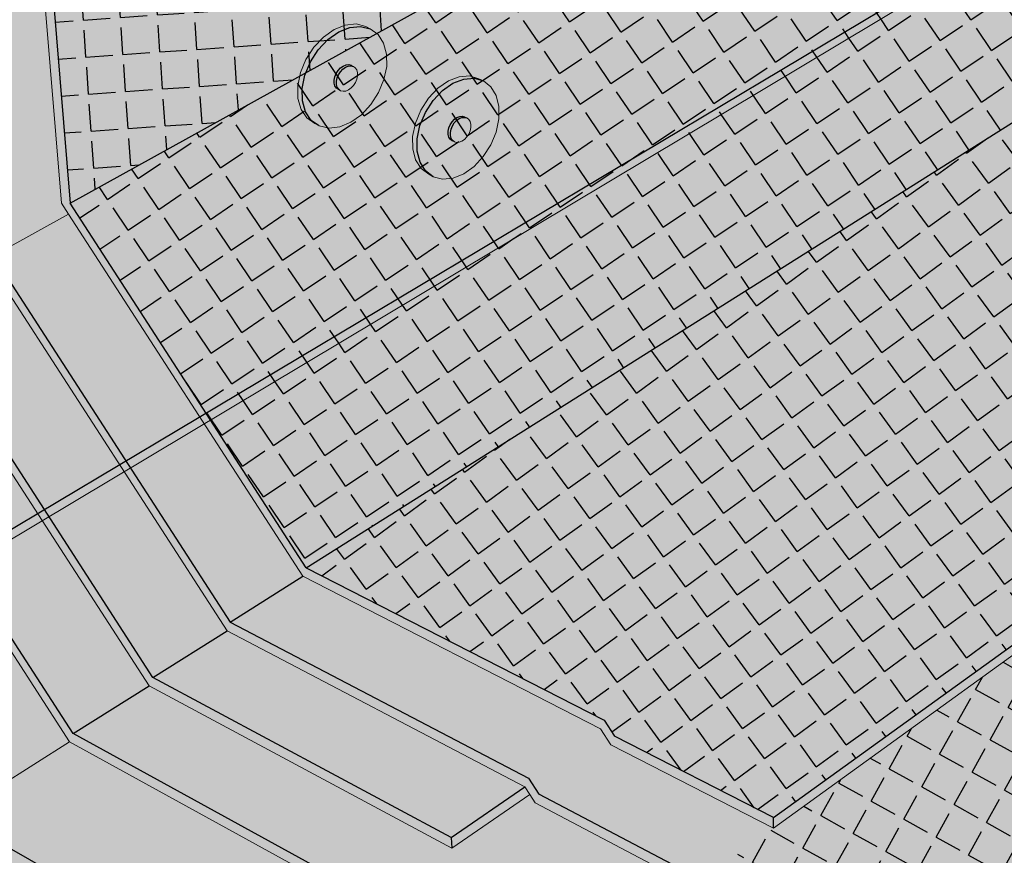
# Model space of a CAD drawing. Units: inches. Extents: x 1725.3 to 1775.4, y 1664.4 to 1717.6.
# Drawn here: x 1744 to 1758.6, y 1684.3 to 1696.7 of the extents above; entities that cross this region are included whole.
import ezdxf

# ---------------------------------------------------------------- set-up
doc = ezdxf.new("R2010")
doc.units = ezdxf.units.IN
doc.header["$MEASUREMENT"] = 0
for name, color, linetype in [('100 STATIC CONTENTS', 7, 'Continuous'), ('106     Flashing Foil-Film', 7, 'Continuous'), ('108     Flashing Granules', 7, 'Continuous'), ('111     Membrane Foil-Film', 7, 'Continuous'), ('113     Membrane Granules', 7, 'Continuous'), ('123          +Base Sheet-Anchor Sheet', 7, 'Continuous'), ('124               ++Extend Vertically', 7, 'Continuous'), ('128          +Extend Vertically', 7, 'Continuous'), ('130     Vapor Retarder-Air Barrier', 7, 'Continuous'), ('131          +Extend Vertically', 7, 'Continuous')]:
    doc.layers.add(name, color=color, linetype=linetype)

msp = doc.modelspace()

# ---------------------------------------------------------------- hatches: boundary and pattern name
at = {"layer": '100 STATIC CONTENTS'}
h = msp.add_hatch(color=9, dxfattribs=at)
h.dxf.hatch_style = 1
h.paths.add_polyline_path([(1760.227, 1702.529), (1760.362, 1706.897), (1747.576, 1700.485), (1747.547, 1700.47), (1747.5, 1700.497), (1747.477, 1700.527), (1746.842, 1701.51), (1746.953, 1701.564), (1746.933, 1701.595), (1746.919, 1701.809), (1745.989, 1701.358), (1745.919, 1701.387), (1745.799, 1703.115), (1744.015, 1702.284), (1744.701, 1693.939)])
h.paths.add_polyline_path([(1745.437, 1701.306), (1745.305, 1701.168), (1745.158, 1701.072), (1745.008, 1701.025), (1744.864, 1701.029), (1744.794, 1701.058), (1744.666, 1701.115), (1744.562, 1701.22), (1744.49, 1701.366), (1744.455, 1701.544), (1744.46, 1701.741), (1744.505, 1701.944), (1744.585, 1702.138), (1744.697, 1702.311), (1744.832, 1702.449), (1744.98, 1702.544), (1745.131, 1702.59), (1745.276, 1702.582), (1745.346, 1702.554), (1745.473, 1702.494), (1745.575, 1702.387), (1745.644, 1702.24), (1745.677, 1702.063), (1745.671, 1701.867), (1745.626, 1701.667), (1745.547, 1701.476)], flags=16)
h.paths.add_polyline_path([(1745.022, 1701.626), (1744.987, 1701.641), (1745.012, 1701.614), (1745.047, 1701.6)], flags=0)
h.paths.add_polyline_path([(1745.164, 1701.968), (1745.107, 1701.951), (1745.089, 1701.933), (1745.145, 1701.969)], flags=0)
h.paths.add_polyline_path([(1760.631, 1707.032), (1760.362, 1706.897), (1760.227, 1702.529), (1760.489, 1702.674)])
h.paths.add_polyline_path([(1760.489, 1702.674), (1760.227, 1702.529), (1760.108, 1698.698), (1760.236, 1698.774), (1760.484, 1698.679), (1762.85, 1697.769), (1763.415, 1698.125)])
h.paths.add_polyline_path([(1760.227, 1702.529), (1744.701, 1693.939), (1746.782, 1690.721), (1760.108, 1698.698)])
h.paths.add_polyline_path([(1762.85, 1697.769), (1760.484, 1698.679), (1760.236, 1698.774), (1746.782, 1690.721), (1748.199, 1688.531)])
h.paths.add_polyline_path([(1769.506, 1695.209), (1762.85, 1697.769), (1748.199, 1688.531), (1752.621, 1686.269), (1752.774, 1686.034), (1755.128, 1684.826)])
h.paths.add_polyline_path([(1763.415, 1698.125), (1762.85, 1697.769), (1769.506, 1695.209), (1769.914, 1695.503), (1767.714, 1696.342), (1767.587, 1696.539)])
h.paths.add_polyline_path([(1773.628, 1693.623), (1769.628, 1695.162), (1755.129, 1684.666), (1754.073, 1683.901), (1758.401, 1681.63)])
h.paths.add_polyline_path([(1769.899, 1695.358), (1769.628, 1695.162), (1773.628, 1693.623), (1773.892, 1693.831)])
h.paths.add_polyline_path([(1745.275, 1701.889), (1745.283, 1701.844), (1745.284, 1701.87)])
h.paths.add_polyline_path([(1745.19, 1701.62), (1745.153, 1701.596), (1745.173, 1701.602)])
h.paths.add_polyline_path([(1745.232, 1701.952), (1745.257, 1701.926), (1745.248, 1701.945)])
h.paths.add_polyline_path([(1745.282, 1701.795), (1745.283, 1701.844), (1745.275, 1701.889), (1745.257, 1701.926), (1745.232, 1701.952), (1745.2, 1701.967), (1745.164, 1701.968), (1745.126, 1701.957), (1745.089, 1701.933), (1745.056, 1701.898), (1745.028, 1701.855), (1745.008, 1701.807), (1744.997, 1701.757), (1744.995, 1701.707), (1745.004, 1701.663), (1745.022, 1701.626), (1745.047, 1701.6), (1745.079, 1701.585), (1745.115, 1701.584), (1745.153, 1701.596), (1745.19, 1701.62), (1745.223, 1701.654), (1745.251, 1701.697), (1745.271, 1701.745)], flags=0)
h.paths.add_polyline_path([(1745.282, 1701.795), (1745.283, 1701.844), (1745.275, 1701.889), (1745.257, 1701.926), (1745.232, 1701.952), (1745.2, 1701.967), (1745.164, 1701.968), (1745.126, 1701.957), (1745.089, 1701.933), (1745.056, 1701.898), (1745.028, 1701.855), (1745.008, 1701.807), (1744.997, 1701.757), (1744.995, 1701.707), (1745.004, 1701.663), (1745.022, 1701.626), (1745.047, 1701.6), (1745.079, 1701.585), (1745.115, 1701.584), (1745.153, 1701.596), (1745.19, 1701.62), (1745.223, 1701.654), (1745.251, 1701.697), (1745.271, 1701.745)], flags=0)
h.paths.add_polyline_path([(1745.012, 1701.614), (1744.987, 1701.641), (1744.996, 1701.622)])
h.paths.add_polyline_path([(1745.054, 1701.947), (1745.091, 1701.971), (1745.072, 1701.965)])
h.paths.add_polyline_path([(1745.129, 1701.983), (1745.165, 1701.981), (1745.147, 1701.988)])
h.paths.add_polyline_path([(1744.969, 1701.677), (1744.96, 1701.722), (1744.96, 1701.696)])
h.paths.add_polyline_path([(1745.044, 1701.6), (1745.032, 1701.606), (1745.032, 1701.605)])
h.paths.add_polyline_path([(1744.973, 1701.821), (1744.962, 1701.771), (1744.96, 1701.722), (1744.969, 1701.677), (1744.987, 1701.641), (1745.012, 1701.614), (1745.044, 1701.6), (1745.079, 1701.585), (1745.047, 1701.6), (1745.022, 1701.626), (1745.004, 1701.663), (1744.995, 1701.707), (1744.997, 1701.757), (1745.008, 1701.807), (1745.028, 1701.855), (1745.056, 1701.898), (1745.089, 1701.933), (1745.126, 1701.957), (1745.164, 1701.968), (1745.2, 1701.967), (1745.165, 1701.981), (1745.129, 1701.983), (1745.091, 1701.971), (1745.054, 1701.947), (1745.021, 1701.913), (1744.993, 1701.87)], flags=0)
h.paths.add_polyline_path([(1744.973, 1701.821), (1744.962, 1701.771), (1744.96, 1701.722), (1744.969, 1701.677), (1744.987, 1701.641), (1745.012, 1701.614), (1745.044, 1701.6), (1745.079, 1701.585), (1745.047, 1701.6), (1745.022, 1701.626), (1745.004, 1701.663), (1744.995, 1701.707), (1744.997, 1701.757), (1745.008, 1701.807), (1745.028, 1701.855), (1745.056, 1701.898), (1745.089, 1701.933), (1745.126, 1701.957), (1745.164, 1701.968), (1745.2, 1701.967), (1745.165, 1701.981), (1745.129, 1701.983), (1745.091, 1701.971), (1745.054, 1701.947), (1745.021, 1701.913), (1744.993, 1701.87)], flags=0)
h = msp.add_hatch(color=252, dxfattribs=at)
h.dxf.hatch_style = 1
h.paths.add_polyline_path([(1743.874, 1702.342), (1745.791, 1703.232), (1745.783, 1703.348), (1741.31, 1701.277), (1741.451, 1701.217)])
h.paths.add_polyline_path([(1745.799, 1703.115), (1745.791, 1703.232), (1743.874, 1702.342), (1744.015, 1702.284)])
h.paths.add_polyline_path([(1744.015, 1702.284), (1743.874, 1702.342), (1744.573, 1693.936), (1744.677, 1693.776), (1746.689, 1690.665), (1746.782, 1690.721), (1744.701, 1693.939)])
h.paths.add_polyline_path([(1743.874, 1702.342), (1741.451, 1701.217), (1742.336, 1692.453), (1743.477, 1693.087), (1743.56, 1693.156), (1744.677, 1693.776), (1744.573, 1693.936)])
h.paths.add_polyline_path([(1741.451, 1701.217), (1741.31, 1701.277), (1742.211, 1692.438), (1742.334, 1692.247), (1742.347, 1692.228), (1744.288, 1689.229), (1744.385, 1689.287), (1742.336, 1692.453)])
h.paths.add_polyline_path([(1743.477, 1693.087), (1742.336, 1692.453), (1744.385, 1689.287), (1745.503, 1689.955)])
h.paths.add_polyline_path([(1743.56, 1693.156), (1743.477, 1693.087), (1745.503, 1689.955), (1745.595, 1690.011)])
h.paths.add_polyline_path([(1744.677, 1693.776), (1743.56, 1693.156), (1745.595, 1690.011), (1746.689, 1690.665)])
h.paths.add_polyline_path([(1744.385, 1689.287), (1744.288, 1689.229), (1745.872, 1686.781), (1750.36, 1684.371), (1750.353, 1684.531), (1745.929, 1686.902)])
h.paths.add_polyline_path([(1745.503, 1689.955), (1744.385, 1689.287), (1745.929, 1686.902), (1747.029, 1687.597)])
h.paths.add_polyline_path([(1745.595, 1690.011), (1745.503, 1689.955), (1747.029, 1687.597), (1751.443, 1685.281), (1751.516, 1685.168), (1751.596, 1685.044), (1758.397, 1681.467), (1758.401, 1681.63), (1751.652, 1685.171), (1751.499, 1685.409), (1747.075, 1687.724)])
h.paths.add_polyline_path([(1746.689, 1690.665), (1745.595, 1690.011), (1747.075, 1687.724), (1748.151, 1688.404)])
h.paths.add_polyline_path([(1746.782, 1690.721), (1746.689, 1690.665), (1748.151, 1688.404), (1752.564, 1686.141), (1752.716, 1685.906), (1755.129, 1684.666), (1755.128, 1684.826), (1752.774, 1686.034), (1752.621, 1686.269), (1748.199, 1688.531)])
h.paths.add_polyline_path([(1752.716, 1685.906), (1752.564, 1686.141), (1748.151, 1688.404), (1747.075, 1687.724), (1751.499, 1685.409), (1751.652, 1685.171), (1754.073, 1683.901), (1755.129, 1684.666)], flags=17)
h.paths.add_polyline_path([(1747.029, 1687.597), (1745.929, 1686.902), (1750.353, 1684.531), (1751.443, 1685.281)], flags=17)
h.paths.add_polyline_path([(1751.516, 1685.168), (1751.443, 1685.281), (1750.353, 1684.531), (1750.36, 1684.371)], flags=17)
h.paths.add_polyline_path([(1744.749, 1686.07), (1744.694, 1685.949), (1756.24, 1679.599), (1756.241, 1679.764)])
h.paths.add_polyline_path([(1773.852, 1693.537), (1773.74, 1693.58), (1758.397, 1681.467), (1756.241, 1679.764), (1756.24, 1679.599)])
h.paths.add_polyline_path([(1773.74, 1693.58), (1773.628, 1693.623), (1758.401, 1681.63), (1758.397, 1681.467)])
h.paths.add_polyline_path([(1769.628, 1695.162), (1769.506, 1695.209), (1755.128, 1684.826), (1755.129, 1684.666)])
h.paths.add_polyline_path([(1769.899, 1695.358), (1769.914, 1695.503), (1769.506, 1695.209), (1769.628, 1695.162)])
h.paths.add_polyline_path([(1773.892, 1693.831), (1773.628, 1693.623), (1773.74, 1693.58), (1773.872, 1693.684)])
h.paths.add_polyline_path([(1773.872, 1693.684), (1773.74, 1693.58), (1773.852, 1693.537)])
h = msp.add_hatch(color=9, dxfattribs=at)
h.dxf.hatch_style = 1
h.paths.add_polyline_path([(1773.852, 1693.537), (1760.484, 1698.679), (1760.236, 1698.774), (1739.297, 1686.241), (1753.975, 1677.806), (1754.552, 1678.263)])
h.paths.add_polyline_path([(1739.297, 1686.241), (1739.379, 1685.616), (1739.617, 1683.776), (1740, 1680.825), (1740.038, 1680.537), (1740.075, 1680.251), (1754.071, 1671.496), (1754.067, 1671.795), (1754.062, 1672.097), (1754.014, 1675.223), (1753.985, 1677.143), (1753.975, 1677.806)])
h.paths.add_polyline_path([(1773.097, 1687.915), (1773.133, 1688.185), (1773.169, 1688.456), (1773.545, 1691.252), (1773.774, 1692.953), (1773.852, 1693.537), (1754.552, 1678.263), (1753.975, 1677.806), (1753.985, 1677.143), (1754.014, 1675.223), (1754.062, 1672.097), (1754.067, 1671.795), (1754.071, 1671.496)])
h = msp.add_hatch(color=254, dxfattribs=at)
h.dxf.hatch_style = 1
h.paths.add_polyline_path([(1739.88, 1690.88), (1740.212, 1688.126), (1740.837, 1687.163), (1741.882, 1687.788)])
h.paths.add_polyline_path([(1744.288, 1689.229), (1742.334, 1692.247), (1741.071, 1691.544), (1739.88, 1690.88), (1741.882, 1687.788)])
h.paths.add_polyline_path([(1744.288, 1689.229), (1741.882, 1687.788), (1743.545, 1685.221), (1744.694, 1685.949), (1744.749, 1686.07), (1745.872, 1686.781)])
h.paths.add_polyline_path([(1741.882, 1687.788), (1740.837, 1687.163), (1741.264, 1686.503), (1743.545, 1685.221)])
h = msp.add_hatch(color=252, dxfattribs=at)
h.dxf.hatch_style = 1
h.paths.add_polyline_path([(1743.146, 1688.545), (1743.05, 1688.488), (1744.694, 1685.949), (1756.24, 1679.599), (1756.241, 1679.764), (1744.749, 1686.07)])
h.paths.add_polyline_path([(1741.182, 1691.578), (1741.071, 1691.544), (1743.05, 1688.488), (1743.146, 1688.545)])
h.paths.add_polyline_path([(1744.288, 1689.229), (1742.347, 1692.228), (1741.182, 1691.578), (1743.146, 1688.545)])
h.paths.add_polyline_path([(1744.288, 1689.229), (1743.146, 1688.545), (1744.749, 1686.07), (1745.872, 1686.781)])
h.paths.add_polyline_path([(1742.347, 1692.228), (1742.334, 1692.247), (1741.071, 1691.544), (1741.182, 1691.578)])
h = msp.add_hatch(color=252, dxfattribs=at)
h.dxf.hatch_style = 1
h.paths.add_polyline_path([(1751.596, 1685.044), (1751.516, 1685.168), (1750.36, 1684.371), (1745.872, 1686.781), (1744.749, 1686.07), (1756.241, 1679.764), (1758.397, 1681.467)])
at = {"layer": '106     Flashing Foil-Film'}
h = msp.add_hatch(dxfattribs=at)
h.set_pattern_fill('ANGLE', scale=2, angle=4)
h.set_pattern_definition([(4, (0, 0), (-0.03836606, 0.54866023), [0.4, -0.15]), (94, (0, 0), (-0.54866023, -0.03836606), [0.4, -0.15])])
h.paths.add_polyline_path([(1760.227, 1702.529), (1760.362, 1706.897), (1747.576, 1700.485), (1747.554, 1700.474), (1747.519, 1700.483), (1747.487, 1700.512), (1746.842, 1701.51), (1746.953, 1701.564), (1746.933, 1701.595), (1746.919, 1701.809), (1745.989, 1701.358), (1745.919, 1701.387), (1745.799, 1703.115), (1744.015, 1702.284), (1744.701, 1693.939)])
h.paths.add_polyline_path([(1745.305, 1701.168), (1745.158, 1701.072), (1745.008, 1701.025), (1744.864, 1701.029), (1744.794, 1701.058), (1744.666, 1701.115), (1744.562, 1701.22), (1744.49, 1701.366), (1744.455, 1701.544), (1744.46, 1701.741), (1744.505, 1701.944), (1744.585, 1702.138), (1744.697, 1702.311), (1744.832, 1702.449), (1744.98, 1702.544), (1745.131, 1702.59), (1745.276, 1702.582), (1745.346, 1702.554), (1745.473, 1702.494), (1745.575, 1702.387), (1745.644, 1702.24), (1745.677, 1702.063), (1745.671, 1701.867), (1745.626, 1701.667), (1745.547, 1701.476), (1745.437, 1701.306)], flags=16)
h.paths.add_polyline_path([(1745.153, 1701.596), (1745.115, 1701.584), (1745.079, 1701.585), (1745.044, 1701.6), (1745.012, 1701.614), (1744.987, 1701.641), (1744.969, 1701.677), (1744.96, 1701.722), (1744.962, 1701.771), (1744.973, 1701.821), (1744.993, 1701.87), (1745.021, 1701.913), (1745.054, 1701.947), (1745.091, 1701.971), (1745.129, 1701.983), (1745.165, 1701.981), (1745.2, 1701.967), (1745.232, 1701.952), (1745.257, 1701.926), (1745.275, 1701.889), (1745.283, 1701.844), (1745.282, 1701.795), (1745.271, 1701.745), (1745.251, 1701.697), (1745.223, 1701.654), (1745.19, 1701.62)], flags=0)
h.paths.add_polyline_path([(1760.631, 1707.032), (1760.362, 1706.897), (1760.227, 1702.529), (1760.489, 1702.674)])
h = msp.add_hatch(dxfattribs=at)
h.set_pattern_fill('ANGLE', scale=2, angle=34)
h.set_pattern_definition([(34, (0, 0), (-0.3075561, 0.45597066), [0.4, -0.15]), (124, (0, 0), (-0.45597066, -0.3075561), [0.4, -0.15])])
h.paths.add_polyline_path([(1760.108, 1698.698), (1760.227, 1702.529), (1744.701, 1693.939), (1746.782, 1690.721)])
h.paths.add_polyline_path([(1762.85, 1697.769), (1760.484, 1698.679), (1760.236, 1698.774), (1746.782, 1690.721), (1748.199, 1688.531)])
h.paths.add_polyline_path([(1760.489, 1702.674), (1760.227, 1702.529), (1760.108, 1698.698), (1760.236, 1698.774), (1760.484, 1698.679), (1762.85, 1697.769), (1763.415, 1698.125)])
h = msp.add_hatch(dxfattribs=at)
h.set_pattern_fill('ANGLE', scale=2, angle=36)
h.set_pattern_definition([(36, (0, 0), (-0.32328189, 0.44495935), [0.4, -0.15]), (126, (0, 0), (-0.44495935, -0.32328189), [0.4, -0.15])])
h.paths.add_polyline_path([(1769.506, 1695.209), (1762.85, 1697.769), (1748.199, 1688.531), (1752.621, 1686.269), (1752.774, 1686.034), (1755.128, 1684.826)])
h.paths.add_polyline_path([(1763.415, 1698.125), (1762.85, 1697.769), (1769.506, 1695.209), (1769.914, 1695.503), (1767.714, 1696.342), (1767.587, 1696.539)])
at = {"layer": '108     Flashing Granules'}
h = msp.add_hatch(dxfattribs=at)
h.set_pattern_fill('AR-SAND', scale=0.2)
h.set_pattern_definition([(37.5, (0, 0), (-0.01259867, 0.385364754), [0, -0.304, 0, -0.34, 0, -0.325]), (7.5, (0, 0), (0.35395534, 0.56442921), [0, -0.164, 0, -0.274, 0, -0.105]), (327.5, (-0.246, 0), (0.622828372, 0.00113181), [0, -0.1, 0, -0.36, 0, -0.47]), (317.5, (-0.246, 0), (0.60122532, 0.17553511), [0, -0.05, 0, -0.236, 0, -0.27])])
h.paths.add_polyline_path([(1760.227, 1702.529), (1760.362, 1706.897), (1747.576, 1700.485), (1747.554, 1700.474), (1747.519, 1700.483), (1747.487, 1700.512), (1746.842, 1701.51), (1746.953, 1701.564), (1746.933, 1701.595), (1746.919, 1701.809), (1745.989, 1701.358), (1745.919, 1701.387), (1745.799, 1703.115), (1744.015, 1702.284), (1744.701, 1693.939)])
h.paths.add_polyline_path([(1745.547, 1701.476), (1745.437, 1701.306), (1745.305, 1701.168), (1745.158, 1701.072), (1745.008, 1701.025), (1744.864, 1701.029), (1744.794, 1701.058), (1744.666, 1701.115), (1744.562, 1701.22), (1744.49, 1701.366), (1744.455, 1701.544), (1744.46, 1701.741), (1744.505, 1701.944), (1744.585, 1702.138), (1744.697, 1702.311), (1744.832, 1702.449), (1744.98, 1702.544), (1745.131, 1702.59), (1745.276, 1702.582), (1745.346, 1702.554), (1745.473, 1702.494), (1745.575, 1702.387), (1745.644, 1702.24), (1745.677, 1702.063), (1745.671, 1701.867), (1745.626, 1701.667)], flags=16)
h.paths.add_polyline_path([(1745.251, 1701.697), (1745.223, 1701.654), (1745.19, 1701.62), (1745.153, 1701.596), (1745.096, 1701.578), (1745.079, 1701.585), (1745.044, 1701.6), (1745.012, 1701.614), (1744.987, 1701.641), (1744.969, 1701.677), (1744.96, 1701.722), (1744.962, 1701.771), (1744.973, 1701.821), (1744.993, 1701.87), (1745.021, 1701.913), (1745.054, 1701.947), (1745.091, 1701.971), (1745.147, 1701.988), (1745.2, 1701.967), (1745.232, 1701.952), (1745.257, 1701.926), (1745.275, 1701.889), (1745.283, 1701.844), (1745.282, 1701.795), (1745.271, 1701.745)], flags=16)
h.paths.add_polyline_path([(1760.631, 1707.032), (1760.362, 1706.897), (1760.227, 1702.529), (1760.489, 1702.674)])
h.paths.add_polyline_path([(1760.227, 1702.529), (1744.701, 1693.939), (1746.782, 1690.721), (1760.108, 1698.698)])
h.paths.add_polyline_path([(1760.489, 1702.674), (1760.227, 1702.529), (1760.108, 1698.698), (1760.236, 1698.774), (1760.484, 1698.679), (1762.85, 1697.769), (1763.415, 1698.125)])
h.paths.add_polyline_path([(1762.85, 1697.769), (1760.484, 1698.679), (1760.236, 1698.774), (1746.782, 1690.721), (1748.199, 1688.531)])
h.paths.add_polyline_path([(1762.85, 1697.769), (1748.199, 1688.531), (1752.621, 1686.269), (1752.774, 1686.034), (1755.128, 1684.826), (1769.506, 1695.209)])
h.paths.add_polyline_path([(1763.415, 1698.125), (1762.85, 1697.769), (1769.506, 1695.209), (1769.914, 1695.503), (1767.714, 1696.342), (1767.587, 1696.539)])
at = {"layer": '111     Membrane Foil-Film'}
h = msp.add_hatch(dxfattribs=at)
h.set_pattern_fill('ANGLE', scale=2, angle=331)
h.set_pattern_definition([(331, (0, 0), (0.26664529, 0.48104084), [0.4, -0.15]), (61, (0, 0), (-0.48104084, 0.26664529), [0.4, -0.15])])
h.paths.add_polyline_path([(1773.628, 1693.623), (1769.628, 1695.162), (1755.129, 1684.666), (1754.073, 1683.901), (1758.401, 1681.63)])
h.paths.add_polyline_path([(1769.899, 1695.358), (1769.628, 1695.162), (1773.628, 1693.623), (1773.892, 1693.831)])
at = {"layer": '113     Membrane Granules'}
h = msp.add_hatch(dxfattribs=at)
h.set_pattern_fill('AR-SAND', scale=0.2, angle=331)
h.set_pattern_definition([(8.5, (0, 0), (0.175809493, 0.343155565), [0, -0.304, 0, -0.34, 0, -0.325]), (338.5, (0, 0), (0.58321703, 0.32205996), [0, -0.164, 0, -0.274, 0, -0.105]), (298.5, (-0.21516, 0.11926), (0.54528668, -0.300963283), [0, -0.1, 0, -0.36, 0, -0.47]), (288.5, (-0.21516, 0.11926), (0.61094463, -0.13795335), [0, -0.05, 0, -0.236, 0, -0.27])])
h.paths.add_polyline_path([(1773.628, 1693.623), (1769.628, 1695.162), (1755.129, 1684.666), (1754.073, 1683.901), (1758.401, 1681.63)])
h.paths.add_polyline_path([(1769.899, 1695.358), (1769.628, 1695.162), (1773.628, 1693.623), (1773.892, 1693.831)])
at = {"layer": '123          +Base Sheet-Anchor Sheet'}
h = msp.add_hatch(color=253, dxfattribs=at)
h.dxf.hatch_style = 1
h.paths.add_polyline_path([(1773.852, 1693.537), (1760.112, 1698.822), (1739.76, 1686.67), (1754.552, 1678.263)])
at = {"layer": '124               ++Extend Vertically'}
h = msp.add_hatch(color=253, dxfattribs=at)
h.dxf.hatch_style = 1
h.paths.add_polyline_path([(1760.362, 1706.897), (1747.576, 1700.485), (1747.554, 1700.474), (1747.519, 1700.483), (1747.493, 1700.507), (1747.477, 1700.527), (1746.842, 1701.51), (1746.953, 1701.564), (1746.933, 1701.595), (1746.919, 1701.809), (1745.989, 1701.358), (1745.919, 1701.387), (1745.764, 1703.62), (1738.074, 1700.082), (1739.76, 1686.67), (1739.935, 1686.773), (1760.112, 1698.822)])
h.paths.add_polyline_path([(1739.745, 1699.601), (1739.702, 1699.391), (1739.618, 1699.189), (1739.5, 1699.008), (1739.354, 1698.86), (1739.191, 1698.755), (1739.022, 1698.701), (1738.857, 1698.701), (1738.708, 1698.756), (1738.638, 1698.788), (1738.516, 1698.895), (1738.429, 1699.045), (1738.382, 1699.229), (1738.38, 1699.435), (1738.423, 1699.648), (1738.508, 1699.854), (1738.628, 1700.037), (1738.777, 1700.186), (1738.942, 1700.289), (1739.113, 1700.341), (1739.278, 1700.338), (1739.425, 1700.279), (1739.496, 1700.248), (1739.616, 1700.14), (1739.7, 1699.988), (1739.744, 1699.804)], flags=16)
h.paths.add_polyline_path([(1739.299, 1699.511), (1739.288, 1699.459), (1739.267, 1699.408), (1739.237, 1699.362), (1739.201, 1699.325), (1739.16, 1699.299), (1739.117, 1699.286), (1739.076, 1699.286), (1739.039, 1699.3), (1739.004, 1699.316), (1738.973, 1699.343), (1738.952, 1699.381), (1738.941, 1699.427), (1738.94, 1699.478), (1738.951, 1699.531), (1738.972, 1699.582), (1739.002, 1699.628), (1739.039, 1699.665), (1739.08, 1699.691), (1739.123, 1699.704), (1739.164, 1699.703), (1739.205, 1699.687), (1739.204, 1699.687), (1739.236, 1699.673), (1739.266, 1699.646), (1739.287, 1699.609), (1739.299, 1699.563)], flags=0)
h.paths.add_polyline_path([(1740.382, 1692.575), (1740.494, 1692.488), (1740.572, 1692.358), (1740.612, 1692.196), (1740.612, 1692.012), (1740.57, 1691.818), (1740.491, 1691.627), (1740.38, 1691.453), (1740.243, 1691.306), (1740.09, 1691.197), (1739.931, 1691.133), (1739.777, 1691.119), (1739.638, 1691.156), (1739.572, 1691.191), (1739.458, 1691.276), (1739.377, 1691.404), (1739.334, 1691.567), (1739.333, 1691.753), (1739.375, 1691.95), (1739.455, 1692.143), (1739.568, 1692.319), (1739.708, 1692.467), (1739.863, 1692.575), (1740.023, 1692.637), (1740.177, 1692.649), (1740.315, 1692.609)], flags=16)
h.paths.add_polyline_path([(1740.137, 1692.026), (1740.165, 1692.004), (1740.185, 1691.972), (1740.195, 1691.931), (1740.195, 1691.885), (1740.185, 1691.836), (1740.165, 1691.789), (1740.137, 1691.745), (1740.102, 1691.708), (1740.064, 1691.681), (1740.024, 1691.665), (1739.985, 1691.662), (1739.951, 1691.671), (1739.917, 1691.688), (1739.889, 1691.71), (1739.869, 1691.742), (1739.859, 1691.783), (1739.859, 1691.829), (1739.869, 1691.878), (1739.889, 1691.926), (1739.917, 1691.97), (1739.952, 1692.007), (1739.99, 1692.034), (1740.03, 1692.05), (1740.069, 1692.053), (1740.103, 1692.043)], flags=0)
h.paths.add_polyline_path([(1759.769, 1698.617), (1759.921, 1698.707), (1739.935, 1686.773), (1740.043, 1686.837)], flags=16)
h.paths.add_polyline_path([(1759.769, 1698.617), (1740.043, 1686.837), (1740.175, 1686.915)], flags=0)
h = msp.add_hatch(color=255, dxfattribs=at)
h.dxf.hatch_style = 1
h.paths.add_polyline_path([(1749.969, 1695.282), (1750.082, 1695.458), (1750.222, 1695.606), (1750.377, 1695.715), (1750.537, 1695.777), (1750.691, 1695.788), (1750.829, 1695.749), (1750.762, 1695.783), (1750.624, 1695.823), (1750.47, 1695.811), (1750.31, 1695.749), (1750.155, 1695.641), (1750.015, 1695.493), (1749.902, 1695.317), (1749.821, 1695.123), (1749.78, 1694.927), (1749.781, 1694.741), (1749.824, 1694.578), (1749.905, 1694.45), (1750.019, 1694.365), (1750.085, 1694.329), (1749.971, 1694.415), (1749.89, 1694.543), (1749.848, 1694.706), (1749.847, 1694.892), (1749.888, 1695.088)])
h = msp.add_hatch(color=255, dxfattribs=at)
h.dxf.hatch_style = 1
h.paths.add_polyline_path([(1751.059, 1695.185), (1751.059, 1695.37), (1751.019, 1695.532), (1750.94, 1695.661), (1750.829, 1695.749), (1750.691, 1695.788), (1750.537, 1695.777), (1750.377, 1695.715), (1750.222, 1695.606), (1750.082, 1695.458), (1749.969, 1695.282), (1749.888, 1695.088), (1749.847, 1694.892), (1749.848, 1694.706), (1749.89, 1694.543), (1749.971, 1694.415), (1750.085, 1694.329), (1750.224, 1694.293), (1750.378, 1694.307), (1750.537, 1694.371), (1750.69, 1694.48), (1750.826, 1694.627), (1750.938, 1694.801), (1751.017, 1694.992)])
h.paths.add_polyline_path([(1750.316, 1695.052), (1750.336, 1695.1), (1750.364, 1695.144), (1750.399, 1695.181), (1750.437, 1695.208), (1750.477, 1695.223), (1750.516, 1695.227), (1750.55, 1695.217), (1750.584, 1695.2), (1750.612, 1695.178), (1750.632, 1695.146), (1750.642, 1695.105), (1750.642, 1695.059), (1750.631, 1695.01), (1750.612, 1694.962), (1750.583, 1694.918), (1750.549, 1694.882), (1750.511, 1694.854), (1750.471, 1694.839), (1750.432, 1694.835), (1750.398, 1694.845), (1750.364, 1694.862), (1750.336, 1694.884), (1750.316, 1694.916), (1750.306, 1694.956), (1750.305, 1695.003)], flags=16)
h = msp.add_hatch(color=255, dxfattribs=at)
h.dxf.hatch_style = 1
h.paths.add_polyline_path([(1750.397, 1695.126), (1750.432, 1695.163), (1750.471, 1695.19), (1750.511, 1695.206), (1750.549, 1695.209), (1750.584, 1695.2), (1750.55, 1695.217), (1750.516, 1695.227), (1750.477, 1695.223), (1750.437, 1695.208), (1750.399, 1695.181), (1750.364, 1695.144), (1750.336, 1695.1), (1750.316, 1695.052), (1750.305, 1695.003), (1750.306, 1694.956), (1750.316, 1694.916), (1750.336, 1694.884), (1750.364, 1694.862), (1750.398, 1694.845), (1750.369, 1694.866), (1750.349, 1694.898), (1750.339, 1694.939), (1750.339, 1694.985), (1750.349, 1695.034), (1750.369, 1695.082)])
h.paths.add_polyline_path([(1750.642, 1695.105), (1750.632, 1695.146), (1750.612, 1695.178), (1750.584, 1695.2), (1750.549, 1695.209), (1750.511, 1695.206), (1750.471, 1695.19), (1750.432, 1695.163), (1750.397, 1695.126), (1750.369, 1695.082), (1750.349, 1695.034), (1750.339, 1694.985), (1750.339, 1694.939), (1750.349, 1694.898), (1750.369, 1694.866), (1750.398, 1694.845), (1750.432, 1694.835), (1750.471, 1694.839), (1750.511, 1694.854), (1750.549, 1694.882), (1750.583, 1694.918), (1750.612, 1694.962), (1750.631, 1695.01), (1750.642, 1695.059)])
at = {"layer": '128          +Extend Vertically'}
h = msp.add_hatch(color=253, dxfattribs=at)
h.dxf.hatch_style = 1
h.paths.add_polyline_path([(1760.108, 1698.698), (1760.362, 1706.897), (1747.576, 1700.485), (1747.538, 1700.466), (1747.487, 1700.512), (1746.842, 1701.51), (1746.935, 1701.556), (1746.919, 1701.809), (1745.989, 1701.358), (1745.919, 1701.387), (1745.764, 1703.62), (1736.051, 1699.152), (1738.831, 1679.434), (1740.075, 1680.251), (1739.855, 1681.945), (1739.766, 1681.733), (1739.66, 1681.564), (1739.529, 1681.416), (1739.383, 1681.3), (1739.231, 1681.223), (1739.084, 1681.192), (1738.951, 1681.207), (1738.783, 1681.303), (1738.7, 1681.413), (1738.659, 1681.553), (1738.658, 1681.719), (1738.696, 1681.9), (1738.772, 1682.082), (1738.88, 1682.253), (1739.013, 1682.402), (1739.048, 1682.429), (1739.161, 1682.518), (1739.315, 1682.593), (1739.462, 1682.622), (1739.594, 1682.604), (1739.657, 1682.566), (1739.702, 1682.54), (1739.784, 1682.49), (1739.297, 1686.241), (1739.89, 1686.596)])
h.paths.add_polyline_path([(1738.772, 1690.473), (1738.816, 1690.311), (1738.817, 1690.127), (1738.777, 1689.932), (1738.697, 1689.739), (1738.583, 1689.562), (1738.443, 1689.412), (1738.286, 1689.299), (1738.122, 1689.231), (1737.962, 1689.213), (1737.818, 1689.246), (1737.717, 1689.302), (1737.711, 1689.311), (1737.633, 1689.365), (1737.548, 1689.491), (1737.502, 1689.653), (1737.499, 1689.839), (1737.539, 1690.037), (1737.62, 1690.232), (1737.736, 1690.412), (1737.879, 1690.563), (1738.038, 1690.676), (1738.204, 1690.742), (1738.363, 1690.757), (1738.506, 1690.721), (1738.573, 1690.685), (1738.69, 1690.6)], flags=16)
h.paths.add_polyline_path([(1738.386, 1689.964), (1738.345, 1689.866), (1738.273, 1689.789), (1738.172, 1689.748), (1738.077, 1689.799), (1738.04, 1689.855), (1738.039, 1689.949), (1738.08, 1690.048), (1738.152, 1690.125), (1738.253, 1690.166), (1738.348, 1690.114), (1738.385, 1690.058)], flags=0)
h.paths.add_polyline_path([(1738.391, 1690.014), (1738.37, 1689.914), (1738.312, 1689.823), (1738.231, 1689.766), (1738.128, 1689.755), (1738.112, 1689.779), (1738.057, 1689.818), (1738.034, 1689.9), (1738.055, 1690), (1738.113, 1690.091), (1738.194, 1690.148), (1738.254, 1690.154), (1738.316, 1690.139), (1738.308, 1690.138), (1738.368, 1690.096)], flags=0)
h.paths.add_polyline_path([(1738.207, 1690.115), (1738.167, 1690.087), (1738.132, 1690.05), (1738.103, 1690.005), (1738.083, 1689.956), (1738.067, 1689.882), (1738.073, 1689.861), (1738.072, 1689.931), (1738.113, 1690.03), (1738.185, 1690.107)], flags=0)
h.paths.add_polyline_path([(1737.465, 1698.038), (1737.314, 1697.886), (1737.145, 1697.778), (1736.969, 1697.721), (1736.797, 1697.719), (1736.64, 1697.773), (1736.571, 1697.806), (1736.441, 1697.913), (1736.348, 1698.064), (1736.297, 1698.25), (1736.293, 1698.459), (1736.335, 1698.676), (1736.421, 1698.885), (1736.545, 1699.073), (1736.698, 1699.225), (1736.87, 1699.332), (1737.048, 1699.387), (1737.221, 1699.385), (1737.376, 1699.328), (1737.446, 1699.296), (1737.573, 1699.187), (1737.663, 1699.034), (1737.711, 1698.849), (1737.714, 1698.642), (1737.671, 1698.429), (1737.586, 1698.223)], flags=16)
h.paths.add_polyline_path([(1737.127, 1698.335), (1737.037, 1698.307), (1736.951, 1698.337), (1736.894, 1698.385), (1736.869, 1698.48), (1736.89, 1698.589), (1736.953, 1698.684), (1737.04, 1698.739), (1737.114, 1698.739), (1737.201, 1698.698), (1737.246, 1698.624), (1737.248, 1698.518), (1737.204, 1698.413)], flags=0)
h.paths.add_polyline_path([(1736.921, 1698.355), (1736.876, 1698.429), (1736.874, 1698.535), (1736.917, 1698.64), (1736.995, 1698.718), (1737.085, 1698.746), (1737.171, 1698.715), (1737.228, 1698.668), (1737.253, 1698.573), (1737.231, 1698.464), (1737.169, 1698.369), (1737.082, 1698.314), (1736.994, 1698.314), (1736.978, 1698.328)], flags=0)
h.paths.add_polyline_path([(1736.904, 1698.463), (1736.925, 1698.573), (1736.988, 1698.668), (1737.075, 1698.723), (1737.097, 1698.723), (1737.053, 1698.709), (1737.01, 1698.682), (1736.972, 1698.644), (1736.941, 1698.597), (1736.92, 1698.545), (1736.909, 1698.491), (1736.911, 1698.412), (1736.923, 1698.392)], flags=0)
h.paths.add_polyline_path([(1740.064, 1680.25), (1740.07, 1680.254), (1738.831, 1679.434), (1738.906, 1679.484)], flags=16)
h.paths.add_polyline_path([(1740.064, 1680.25), (1738.906, 1679.484), (1738.987, 1679.538)], flags=0)
h = msp.add_hatch(color=255, dxfattribs=at)
h.dxf.hatch_style = 1
h.paths.add_polyline_path([(1749.354, 1695.769), (1749.395, 1695.964), (1749.393, 1696.148), (1749.35, 1696.309), (1749.267, 1696.437), (1749.15, 1696.522), (1749.007, 1696.558), (1748.848, 1696.542), (1748.683, 1696.476), (1748.523, 1696.364), (1748.38, 1696.212), (1748.265, 1696.033), (1748.183, 1695.837), (1748.143, 1695.639), (1748.146, 1695.453), (1748.192, 1695.291), (1748.277, 1695.165), (1748.396, 1695.083), (1748.54, 1695.05), (1748.699, 1695.068), (1748.863, 1695.136), (1749.02, 1695.249), (1749.16, 1695.399), (1749.274, 1695.576)])
h.paths.add_polyline_path([(1748.628, 1695.675), (1748.617, 1695.716), (1748.617, 1695.762), (1748.627, 1695.811), (1748.647, 1695.86), (1748.676, 1695.905), (1748.711, 1695.942), (1748.751, 1695.97), (1748.792, 1695.987), (1748.832, 1695.991), (1748.868, 1695.982), (1748.901, 1695.964), (1748.93, 1695.943), (1748.951, 1695.912), (1748.962, 1695.871), (1748.963, 1695.825), (1748.953, 1695.776), (1748.932, 1695.728), (1748.904, 1695.683), (1748.869, 1695.645), (1748.829, 1695.617), (1748.788, 1695.6), (1748.748, 1695.596), (1748.712, 1695.605), (1748.679, 1695.623), (1748.649, 1695.644)], flags=16)
h.paths.add_polyline_path([(1748.265, 1696.033), (1748.38, 1696.212), (1748.523, 1696.364), (1748.683, 1696.476), (1748.848, 1696.542), (1749.007, 1696.558), (1749.15, 1696.522), (1749.084, 1696.558), (1748.941, 1696.594), (1748.781, 1696.578), (1748.616, 1696.512), (1748.456, 1696.4), (1748.314, 1696.249), (1748.198, 1696.069), (1748.117, 1695.874), (1748.076, 1695.676), (1748.079, 1695.49), (1748.125, 1695.328), (1748.21, 1695.202), (1748.329, 1695.12), (1748.396, 1695.083), (1748.277, 1695.165), (1748.192, 1695.291), (1748.146, 1695.453), (1748.143, 1695.639), (1748.183, 1695.837)])
h = msp.add_hatch(color=255, dxfattribs=at)
h.dxf.hatch_style = 1
h.paths.add_polyline_path([(1748.709, 1695.886), (1748.744, 1695.924), (1748.784, 1695.952), (1748.825, 1695.969), (1748.865, 1695.973), (1748.901, 1695.964), (1748.868, 1695.982), (1748.832, 1695.991), (1748.792, 1695.987), (1748.751, 1695.97), (1748.711, 1695.942), (1748.676, 1695.905), (1748.647, 1695.86), (1748.627, 1695.811), (1748.617, 1695.762), (1748.617, 1695.716), (1748.628, 1695.675), (1748.649, 1695.644), (1748.679, 1695.623), (1748.712, 1695.605), (1748.683, 1695.625), (1748.662, 1695.657), (1748.65, 1695.697), (1748.65, 1695.744), (1748.66, 1695.793), (1748.68, 1695.842)])
h.paths.add_polyline_path([(1748.963, 1695.825), (1748.962, 1695.871), (1748.951, 1695.912), (1748.93, 1695.943), (1748.901, 1695.964), (1748.865, 1695.973), (1748.825, 1695.969), (1748.784, 1695.952), (1748.744, 1695.924), (1748.709, 1695.886), (1748.68, 1695.842), (1748.66, 1695.793), (1748.65, 1695.744), (1748.65, 1695.697), (1748.662, 1695.657), (1748.683, 1695.625), (1748.712, 1695.605), (1748.748, 1695.596), (1748.788, 1695.6), (1748.829, 1695.617), (1748.869, 1695.645), (1748.904, 1695.683), (1748.932, 1695.728), (1748.953, 1695.776)])
at = {"layer": '130     Vapor Retarder-Air Barrier'}
h = msp.add_hatch(color=252, dxfattribs=at)
h.dxf.hatch_style = 1
h.paths.add_polyline_path([(1739.89, 1686.596), (1760.236, 1698.774), (1760.112, 1698.822), (1738.568, 1685.958), (1738.698, 1685.883), (1739.297, 1686.241)])
h.paths.add_polyline_path([(1738.698, 1685.883), (1738.568, 1685.958), (1739.403, 1679.813), (1754.16, 1670.465), (1773.657, 1687.533), (1773.676, 1687.668), (1754.158, 1670.614), (1739.508, 1679.877)])
h.paths.add_polyline_path([(1739.379, 1685.616), (1739.297, 1686.241), (1738.698, 1685.883), (1739.508, 1679.877), (1740.075, 1680.251), (1740.038, 1680.537), (1740, 1680.825), (1739.617, 1683.776)], flags=17)
h.paths.add_polyline_path([(1740.075, 1680.251), (1739.508, 1679.877), (1754.158, 1670.614), (1773.676, 1687.668), (1773.097, 1687.915), (1754.071, 1671.496)])
at = {"layer": '131          +Extend Vertically'}
h = msp.add_hatch(color=252, dxfattribs=at)
h.dxf.hatch_style = 1
h.paths.add_polyline_path([(1760.112, 1698.822), (1760.362, 1706.897), (1747.576, 1700.485), (1747.554, 1700.474), (1747.519, 1700.483), (1747.487, 1700.512), (1746.842, 1701.51), (1746.953, 1701.564), (1746.933, 1701.595), (1746.919, 1701.809), (1745.989, 1701.358), (1745.919, 1701.387), (1745.792, 1703.224), (1736.914, 1699.114), (1738.679, 1686.024)])
h.paths.add_polyline_path([(1745.792, 1703.224), (1745.783, 1703.348), (1736.773, 1699.177), (1736.914, 1699.114)])
h.paths.add_polyline_path([(1736.914, 1699.114), (1736.773, 1699.177), (1738.568, 1685.958), (1738.679, 1686.024)])
h.paths.add_polyline_path([(1760.108, 1698.698), (1760.112, 1698.822), (1738.679, 1686.024), (1738.698, 1685.883), (1739.297, 1686.241), (1739.89, 1686.596)])
h.paths.add_polyline_path([(1738.698, 1685.883), (1738.568, 1685.958), (1739.383, 1679.955), (1739.508, 1679.877)])
h.paths.add_polyline_path([(1738.679, 1686.024), (1738.568, 1685.958), (1738.698, 1685.883)])
h.paths.add_polyline_path([(1739.297, 1686.241), (1738.698, 1685.883), (1739.485, 1680.051), (1740.054, 1680.413)])
h.paths.add_polyline_path([(1739.485, 1680.051), (1739.508, 1679.877), (1739.631, 1679.958)])
h.paths.add_polyline_path([(1740.075, 1680.251), (1740.054, 1680.413), (1739.485, 1680.051), (1739.631, 1679.958)])
h.paths.add_polyline_path([(1739.631, 1679.958), (1739.508, 1679.877), (1742.298, 1678.113), (1742.294, 1678.274)])
h.paths.add_polyline_path([(1740.075, 1680.251), (1739.631, 1679.958), (1742.294, 1678.274), (1742.769, 1678.566)])
h.paths.add_polyline_path([(1742.901, 1678.483), (1742.769, 1678.566), (1742.294, 1678.274), (1742.298, 1678.113)])

# ---------------------------------------------------------------- linework, layer by layer
at = {"layer": '100 STATIC CONTENTS'}
for p, q in [((1744.701, 1693.939), (1760.489, 1702.674)), ((1744.015, 1702.284), (1744.701, 1693.939)), ((1748.199, 1688.531), (1763.415, 1698.125)), ((1755.128, 1684.826), (1769.914, 1695.503)), ((1748.199, 1688.531), (1744.701, 1693.939)), ((1743.56, 1693.156), (1747.075, 1687.724)), ((1745.929, 1686.902), (1742.336, 1692.453)), ((1744.749, 1686.07), (1741.182, 1691.578)), ((1748.199, 1688.531), (1752.621, 1686.269)), ((1747.075, 1687.724), (1748.151, 1688.404)), ((1747.075, 1687.724), (1751.499, 1685.409)), ((1745.929, 1686.902), (1747.029, 1687.597)), ((1744.749, 1686.07), (1745.872, 1686.781)), ((1750.353, 1684.531), (1745.929, 1686.902)), ((1752.621, 1686.269), (1752.774, 1686.034)), ((1756.241, 1679.764), (1744.749, 1686.07)), ((1755.128, 1684.826), (1752.774, 1686.034)), ((1751.499, 1685.409), (1751.652, 1685.171)), ((1750.353, 1684.531), (1751.443, 1685.281)), ((1758.401, 1681.63), (1751.652, 1685.171)), ((1755.129, 1684.666), (1755.128, 1684.826)), ((1750.353, 1684.531), (1750.36, 1684.371))]:
    msp.add_line(p, q, dxfattribs=at)
at = {"layer": '100 STATIC CONTENTS', "lineweight": 13}
for p, q in [((1744.573, 1693.936), (1743.874, 1702.342)), ((1760.236, 1698.774), (1739.297, 1686.241)), ((1755.129, 1684.666), (1769.899, 1695.358)), ((1744.573, 1693.936), (1744.677, 1693.776)), ((1743.56, 1693.156), (1744.677, 1693.776)), ((1744.677, 1693.776), (1748.151, 1688.404)), ((1747.029, 1687.597), (1743.477, 1693.087)), ((1745.872, 1686.781), (1742.347, 1692.228)), ((1741.071, 1691.544), (1744.694, 1685.949)), ((1752.564, 1686.141), (1748.151, 1688.404)), ((1751.443, 1685.281), (1747.029, 1687.597)), ((1745.872, 1686.781), (1750.36, 1684.371)), ((1752.716, 1685.906), (1752.564, 1686.141)), ((1743.545, 1685.221), (1744.694, 1685.949)), ((1756.24, 1679.599), (1744.694, 1685.949)), ((1752.716, 1685.906), (1755.129, 1684.666)), ((1750.36, 1684.371), (1751.516, 1685.168)), ((1751.443, 1685.281), (1751.516, 1685.168)), ((1751.516, 1685.168), (1751.596, 1685.044)), ((1751.596, 1685.044), (1758.397, 1681.467))]:
    msp.add_line(p, q, dxfattribs=at)
at = {"layer": '123          +Base Sheet-Anchor Sheet'}
for q in [(1760.112, 1698.822), (1754.552, 1678.263)]:
    msp.add_line((1739.76, 1686.67), q, dxfattribs=at)
at = {"layer": '124               ++Extend Vertically'}
for p, q in [((1739.76, 1686.67), (1760.112, 1698.822)), ((1739.76, 1686.67), (1760.112, 1698.822)), ((1750.222, 1695.606), (1750.377, 1695.715)), ((1750.377, 1695.715), (1750.537, 1695.777)), ((1750.537, 1695.777), (1750.691, 1695.788)), ((1750.691, 1695.788), (1750.829, 1695.749)), ((1750.082, 1695.458), (1750.222, 1695.606)), ((1749.969, 1695.282), (1750.082, 1695.458)), ((1749.888, 1695.088), (1749.969, 1695.282)), ((1750.316, 1695.052), (1750.336, 1695.1)), ((1750.336, 1695.1), (1750.364, 1695.144)), ((1750.364, 1695.144), (1750.399, 1695.181)), ((1750.369, 1695.082), (1750.397, 1695.126)), ((1750.397, 1695.126), (1750.432, 1695.163)), ((1750.399, 1695.181), (1750.437, 1695.208)), ((1750.432, 1695.163), (1750.471, 1695.19)), ((1750.437, 1695.208), (1750.477, 1695.223)), ((1750.471, 1695.19), (1750.511, 1695.206)), ((1750.477, 1695.223), (1750.516, 1695.227)), ((1750.511, 1695.206), (1750.549, 1695.209)), ((1750.516, 1695.227), (1750.55, 1695.217)), ((1750.549, 1695.209), (1750.584, 1695.2)), ((1749.847, 1694.892), (1749.888, 1695.088)), ((1750.305, 1695.003), (1750.316, 1695.052)), ((1750.306, 1694.956), (1750.305, 1695.003)), ((1750.316, 1694.916), (1750.306, 1694.956)), ((1750.339, 1694.985), (1750.349, 1695.034)), ((1750.339, 1694.939), (1750.339, 1694.985)), ((1750.349, 1695.034), (1750.369, 1695.082)), ((1749.848, 1694.706), (1749.847, 1694.892)), ((1750.336, 1694.884), (1750.316, 1694.916)), ((1750.364, 1694.862), (1750.336, 1694.884)), ((1750.349, 1694.898), (1750.339, 1694.939)), ((1750.369, 1694.866), (1750.349, 1694.898)), ((1750.398, 1694.845), (1750.369, 1694.866)), ((1749.89, 1694.543), (1749.848, 1694.706)), ((1749.971, 1694.415), (1749.89, 1694.543)), ((1750.085, 1694.329), (1749.971, 1694.415))]:
    msp.add_line(p, q, dxfattribs=at)
at = {"layer": '124               ++Extend Vertically', "lineweight": 13}
for p, q in [((1750.47, 1695.811), (1750.624, 1695.823)), ((1750.624, 1695.823), (1750.762, 1695.783)), ((1750.155, 1695.641), (1750.31, 1695.749)), ((1750.31, 1695.749), (1750.47, 1695.811)), ((1750.762, 1695.783), (1750.829, 1695.749)), ((1750.829, 1695.749), (1750.94, 1695.661)), ((1750.015, 1695.493), (1750.155, 1695.641)), ((1750.94, 1695.661), (1751.019, 1695.532)), ((1751.019, 1695.532), (1751.059, 1695.37)), ((1749.902, 1695.317), (1750.015, 1695.493)), ((1749.821, 1695.123), (1749.902, 1695.317)), ((1751.059, 1695.37), (1751.059, 1695.185)), ((1749.78, 1694.927), (1749.821, 1695.123)), ((1750.55, 1695.217), (1750.584, 1695.2)), ((1750.584, 1695.2), (1750.612, 1695.178)), ((1750.612, 1695.178), (1750.632, 1695.146)), ((1750.632, 1695.146), (1750.642, 1695.105)), ((1750.642, 1695.105), (1750.642, 1695.059)), ((1751.059, 1695.185), (1751.017, 1694.992)), ((1750.612, 1694.962), (1750.583, 1694.918)), ((1750.631, 1695.01), (1750.612, 1694.962)), ((1750.642, 1695.059), (1750.631, 1695.01)), ((1751.017, 1694.992), (1750.938, 1694.801)), ((1749.781, 1694.741), (1749.78, 1694.927)), ((1750.364, 1694.862), (1750.398, 1694.845)), ((1750.432, 1694.835), (1750.398, 1694.845)), ((1750.471, 1694.839), (1750.432, 1694.835)), ((1750.511, 1694.854), (1750.471, 1694.839)), ((1750.549, 1694.882), (1750.511, 1694.854)), ((1750.583, 1694.918), (1750.549, 1694.882)), ((1750.938, 1694.801), (1750.826, 1694.627)), ((1749.824, 1694.578), (1749.781, 1694.741)), ((1749.905, 1694.45), (1749.824, 1694.578)), ((1750.826, 1694.627), (1750.69, 1694.48)), ((1750.019, 1694.365), (1749.905, 1694.45)), ((1750.019, 1694.365), (1750.085, 1694.329)), ((1750.537, 1694.371), (1750.378, 1694.307)), ((1750.69, 1694.48), (1750.537, 1694.371)), ((1750.224, 1694.293), (1750.085, 1694.329)), ((1750.378, 1694.307), (1750.224, 1694.293))]:
    msp.add_line(p, q, dxfattribs=at)
at = {"layer": '128          +Extend Vertically', "lineweight": 13}
for p, q in [((1748.616, 1696.512), (1748.781, 1696.578)), ((1748.781, 1696.578), (1748.941, 1696.594)), ((1748.941, 1696.594), (1749.084, 1696.558)), ((1749.084, 1696.558), (1749.15, 1696.522)), ((1748.456, 1696.4), (1748.616, 1696.512)), ((1749.15, 1696.522), (1749.267, 1696.437)), ((1749.267, 1696.437), (1749.35, 1696.309)), ((1748.314, 1696.249), (1748.456, 1696.4)), ((1749.35, 1696.309), (1749.393, 1696.148)), ((1748.198, 1696.069), (1748.314, 1696.249)), ((1749.393, 1696.148), (1749.395, 1695.964)), ((1748.117, 1695.874), (1748.198, 1696.069)), ((1748.868, 1695.982), (1748.901, 1695.964)), ((1748.076, 1695.676), (1748.117, 1695.874)), ((1748.901, 1695.964), (1748.93, 1695.943)), ((1748.93, 1695.943), (1748.951, 1695.912)), ((1748.951, 1695.912), (1748.962, 1695.871)), ((1748.963, 1695.825), (1748.953, 1695.776)), ((1748.962, 1695.871), (1748.963, 1695.825)), ((1749.395, 1695.964), (1749.354, 1695.769)), ((1748.904, 1695.683), (1748.869, 1695.645)), ((1748.932, 1695.728), (1748.904, 1695.683)), ((1748.953, 1695.776), (1748.932, 1695.728)), ((1749.354, 1695.769), (1749.274, 1695.576)), ((1748.079, 1695.49), (1748.076, 1695.676)), ((1748.679, 1695.623), (1748.712, 1695.605)), ((1748.748, 1695.596), (1748.712, 1695.605)), ((1748.788, 1695.6), (1748.748, 1695.596)), ((1748.829, 1695.617), (1748.788, 1695.6)), ((1748.869, 1695.645), (1748.829, 1695.617)), ((1749.274, 1695.576), (1749.16, 1695.399)), ((1748.125, 1695.328), (1748.079, 1695.49)), ((1749.16, 1695.399), (1749.02, 1695.249)), ((1748.21, 1695.202), (1748.125, 1695.328)), ((1749.02, 1695.249), (1748.863, 1695.136)), ((1748.329, 1695.12), (1748.21, 1695.202)), ((1748.329, 1695.12), (1748.396, 1695.083)), ((1748.863, 1695.136), (1748.699, 1695.068)), ((1748.54, 1695.05), (1748.396, 1695.083)), ((1748.699, 1695.068), (1748.54, 1695.05))]:
    msp.add_line(p, q, dxfattribs=at)
at = {"layer": '128          +Extend Vertically'}
for p, q in [((1748.848, 1696.542), (1749.007, 1696.558)), ((1749.007, 1696.558), (1749.15, 1696.522)), ((1748.523, 1696.364), (1748.683, 1696.476)), ((1748.683, 1696.476), (1748.848, 1696.542)), ((1748.38, 1696.212), (1748.523, 1696.364)), ((1748.265, 1696.033), (1748.38, 1696.212)), ((1748.183, 1695.837), (1748.265, 1696.033)), ((1748.711, 1695.942), (1748.751, 1695.97)), ((1748.751, 1695.97), (1748.792, 1695.987)), ((1748.784, 1695.952), (1748.825, 1695.969)), ((1748.792, 1695.987), (1748.832, 1695.991)), ((1748.825, 1695.969), (1748.865, 1695.973)), ((1748.832, 1695.991), (1748.868, 1695.982)), ((1748.865, 1695.973), (1748.901, 1695.964)), ((1748.143, 1695.639), (1748.183, 1695.837)), ((1748.627, 1695.811), (1748.647, 1695.86)), ((1748.647, 1695.86), (1748.676, 1695.905)), ((1748.66, 1695.793), (1748.68, 1695.842)), ((1748.676, 1695.905), (1748.711, 1695.942)), ((1748.68, 1695.842), (1748.709, 1695.886)), ((1748.709, 1695.886), (1748.744, 1695.924)), ((1748.744, 1695.924), (1748.784, 1695.952)), ((1748.617, 1695.762), (1748.627, 1695.811)), ((1748.617, 1695.716), (1748.617, 1695.762)), ((1748.628, 1695.675), (1748.617, 1695.716)), ((1748.65, 1695.744), (1748.66, 1695.793)), ((1748.65, 1695.697), (1748.65, 1695.744)), ((1748.662, 1695.657), (1748.65, 1695.697)), ((1748.146, 1695.453), (1748.143, 1695.639)), ((1748.649, 1695.644), (1748.628, 1695.675)), ((1748.679, 1695.623), (1748.649, 1695.644)), ((1748.683, 1695.625), (1748.662, 1695.657)), ((1748.712, 1695.605), (1748.683, 1695.625)), ((1748.192, 1695.291), (1748.146, 1695.453)), ((1748.277, 1695.165), (1748.192, 1695.291)), ((1748.396, 1695.083), (1748.277, 1695.165))]:
    msp.add_line(p, q, dxfattribs=at)
at = {"layer": '130     Vapor Retarder-Air Barrier'}
msp.add_line((1738.568, 1685.958), (1760.112, 1698.822), dxfattribs=at)

doc.saveas('drawing.dxf')
